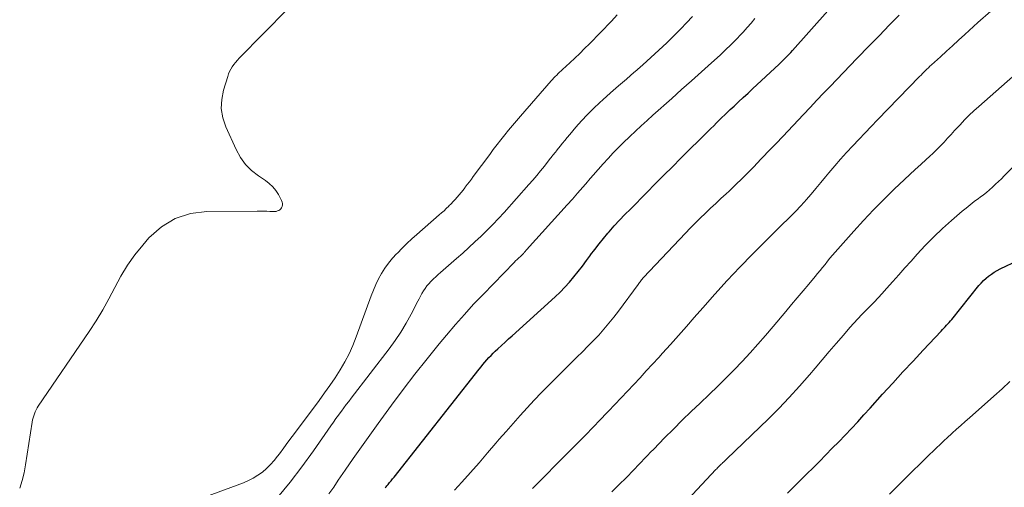
# Model space of a CAD drawing. Units: feet. Extents: x 1985000 to 1990036, y 590000 to 595001.
# Drawn here: x 1985593 to 1985722, y 590672 to 590734 of the extents above; entities that cross this region are included whole.
import ezdxf

# ---------------------------------------------------------------- set-up
doc = ezdxf.new("R2010")
doc.units = ezdxf.units.FT
doc.header["$LTSCALE"] = 100
doc.header["$MEASUREMENT"] = 0
doc.layers.add('CONTOUR INDEX', color=32, linetype='Continuous', lineweight=25)
doc.layers.add('CONTOUR INTERMEDIATE', color=40, linetype='Continuous', lineweight=15)

msp = doc.modelspace()

# ---------------------------------------------------------------- linework, layer by layer
at = {"layer": 'CONTOUR INDEX', "flags": 128}
for points, elevation in [([(1985640.75, 590672.07), (1985640.88, 590672.21), (1985641, 590672.35), (1985641.16, 590672.53), (1985641.36, 590672.77), (1985641.56, 590673), (1985641.75, 590673.24), (1985641.95, 590673.49), (1985653.14, 590687.67), (1985653.38, 590687.98), (1985653.63, 590688.29), (1985653.89, 590688.59), (1985654.15, 590688.89), (1985654.42, 590689.19), (1985654.69, 590689.48), (1985654.97, 590689.76), (1985655.25, 590690.03), (1985655.6, 590690.35), (1985656.06, 590690.78), (1985656.53, 590691.21), (1985656.99, 590691.64), (1985657.46, 590692.06), (1985663.11, 590697.18), (1985663.76, 590697.8), (1985664.4, 590698.44), (1985665, 590699.11), (1985665.59, 590699.79), (1985666.15, 590700.5), (1985666.71, 590701.21), (1985667.25, 590701.93), (1985667.78, 590702.66), (1985667.79, 590702.68), (1985668.33, 590703.41), (1985668.89, 590704.14), (1985669.47, 590704.84), (1985670.06, 590705.54), (1985670.21, 590705.71), (1985670.9, 590706.48), (1985671.59, 590707.23), (1985672.3, 590707.98), (1985673.02, 590708.71), (1985675.18, 590710.9), (1985676.29, 590712.02), (1985677.41, 590713.14), (1985678.53, 590714.26), (1985679.65, 590715.37), (1985683.25, 590718.95), (1985683.61, 590719.31), (1985683.97, 590719.66), (1985684.33, 590720.02), (1985684.69, 590720.37), (1985685.05, 590720.72), (1985685.42, 590721.07), (1985685.78, 590721.42), (1985686.15, 590721.77), (1985686.64, 590722.22), (1985687.25, 590722.79), (1985687.86, 590723.36), (1985688.48, 590723.93), (1985689.09, 590724.5), (1985692.57, 590727.73), (1985692.79, 590727.95), (1985693.02, 590728.16), (1985693.24, 590728.38), (1985693.46, 590728.61), (1985693.68, 590728.83), (1985693.89, 590729.06), (1985694.1, 590729.29), (1985694.31, 590729.53), (1985698.96, 590734.76)], 880), ([(1985693.65, 590671.39), (1985694.84, 590672.55), (1985696.03, 590673.73), (1985697.21, 590674.9), (1985697.86, 590675.55), (1985698.71, 590676.41), (1985699.56, 590677.27), (1985700.4, 590678.14), (1985701.24, 590679.01), (1985702.07, 590679.88), (1985702.9, 590680.76), (1985703.72, 590681.65), (1985704.53, 590682.54), (1985706.18, 590684.38), (1985707.51, 590685.84), (1985708.84, 590687.3), (1985710.18, 590688.74), (1985711.53, 590690.18), (1985713.89, 590692.67), (1985714.07, 590692.86), (1985714.24, 590693.05), (1985714.42, 590693.24), (1985714.59, 590693.43), (1985714.76, 590693.62), (1985714.93, 590693.82), (1985715.09, 590694.02), (1985715.26, 590694.21), (1985718.85, 590698.64), (1985719.14, 590698.98), (1985719.45, 590699.31), (1985719.78, 590699.61), (1985720.12, 590699.9), (1985720.48, 590700.16), (1985720.85, 590700.41), (1985721.24, 590700.63), (1985721.64, 590700.84), (1985724.04, 590701.97)], 900)]:
    msp.add_lwpolyline(points, dxfattribs=dict(at, elevation=elevation))
at = {"layer": 'CONTOUR INTERMEDIATE', "flags": 128}
for points, elevation in [([(1985627.95, 590735.03), (1985621.57, 590728.51), (1985621.33, 590728.25), (1985621.09, 590727.98), (1985620.88, 590727.69), (1985620.67, 590727.4), (1985620.48, 590727.1), (1985620.32, 590726.78), (1985620.18, 590726.46), (1985620.06, 590726.12), (1985619.51, 590724.34), (1985619.28, 590723.11), (1985619.22, 590721.9), (1985619.43, 590720.7), (1985619.81, 590719.51), (1985621.17, 590716.51), (1985621.73, 590715.49), (1985622.4, 590714.56), (1985623.21, 590713.76), (1985624.13, 590713.05), (1985625.03, 590712.46), (1985625.53, 590712.07), (1985625.99, 590711.64), (1985626.39, 590711.14), (1985626.73, 590710.6), (1985627.15, 590709.81), (1985627.22, 590709.63), (1985627.26, 590709.44), (1985627.26, 590709.26), (1985627.22, 590709.06), (1985627.21, 590709.03), (1985627.14, 590708.87), (1985627.04, 590708.73), (1985626.92, 590708.61), (1985626.77, 590708.52), (1985626.6, 590708.45), (1985626.43, 590708.4), (1985626.26, 590708.38), (1985626.08, 590708.37), (1985625.61, 590708.39), (1985625.19, 590708.41), (1985624.78, 590708.42), (1985624.36, 590708.42), (1985623.95, 590708.42), (1985617.33, 590708.39), (1985615.16, 590708.1), (1985613.14, 590707.47), (1985611.35, 590706.35), (1985609.71, 590704.91), (1985608.9, 590703.98), (1985607.85, 590702.67), (1985606.87, 590701.32), (1985606, 590699.89), (1985605.21, 590698.41), (1985604.44, 590696.92), (1985603.63, 590695.45), (1985602.75, 590694.01), (1985601.83, 590692.6), (1985595.16, 590682.82), (1985595.01, 590682.58), (1985594.87, 590682.33), (1985594.75, 590682.08), (1985594.64, 590681.81), (1985594.55, 590681.55), (1985594.47, 590681.27), (1985594.41, 590681), (1985594.35, 590680.72), (1985593.49, 590675.1), (1985593.29, 590674.06), (1985593.04, 590673.03), (1985592.71, 590672.02)], 868), ([(1985615.49, 590670.29), (1985622.13, 590672.74), (1985622.79, 590673.02), (1985623.43, 590673.34), (1985624.04, 590673.73), (1985624.62, 590674.15), (1985625.17, 590674.62), (1985625.69, 590675.12), (1985626.17, 590675.66), (1985626.62, 590676.22), (1985626.87, 590676.56), (1985627.43, 590677.31), (1985627.99, 590678.07), (1985628.55, 590678.82), (1985629.11, 590679.57), (1985632.09, 590683.57), (1985632.81, 590684.55), (1985633.51, 590685.54), (1985634.18, 590686.55), (1985634.84, 590687.57), (1985635.45, 590688.62), (1985636.02, 590689.68), (1985636.51, 590690.78), (1985636.96, 590691.91), (1985638.93, 590697.31), (1985639.23, 590698.06), (1985639.55, 590698.81), (1985639.91, 590699.54), (1985640.3, 590700.25), (1985640.74, 590700.94), (1985641.2, 590701.6), (1985641.72, 590702.23), (1985642.27, 590702.83), (1985642.37, 590702.93), (1985643, 590703.55), (1985643.63, 590704.17), (1985644.28, 590704.77), (1985644.95, 590705.36), (1985647.88, 590707.93), (1985648.19, 590708.21), (1985648.51, 590708.49), (1985648.81, 590708.78), (1985649.12, 590709.08), (1985649.15, 590709.11), (1985649.43, 590709.39), (1985649.71, 590709.68), (1985649.98, 590709.98), (1985650.24, 590710.28), (1985650.5, 590710.58), (1985650.76, 590710.89), (1985651.01, 590711.2), (1985651.26, 590711.51), (1985651.3, 590711.57), (1985651.57, 590711.91), (1985651.84, 590712.26), (1985652.1, 590712.61), (1985652.36, 590712.96), (1985654.51, 590715.89), (1985654.99, 590716.54), (1985655.48, 590717.18), (1985655.98, 590717.82), (1985656.49, 590718.45), (1985657, 590719.07), (1985657.52, 590719.69), (1985658.04, 590720.3), (1985658.57, 590720.91), (1985662.6, 590725.53), (1985662.78, 590725.73), (1985662.96, 590725.93), (1985663.14, 590726.12), (1985663.32, 590726.31), (1985663.51, 590726.5), (1985663.7, 590726.68), (1985663.9, 590726.87), (1985664.09, 590727.05), (1985665.04, 590727.91), (1985665.7, 590728.52), (1985666.36, 590729.14), (1985667, 590729.78), (1985667.63, 590730.42), (1985670.51, 590733.4), (1985671.28, 590734.22)], 868), ([(1985626.62, 590670.81), (1985628.27, 590672.8), (1985629.83, 590674.85), (1985631.35, 590676.93), (1985633.64, 590680.23), (1985633.97, 590680.7), (1985634.3, 590681.17), (1985634.64, 590681.63), (1985634.97, 590682.09), (1985635.01, 590682.14), (1985635.33, 590682.57), (1985635.66, 590683.01), (1985635.98, 590683.44), (1985636.31, 590683.87), (1985641.28, 590690.34), (1985642.08, 590691.43), (1985642.83, 590692.55), (1985643.52, 590693.7), (1985644.17, 590694.88), (1985645.05, 590696.58), (1985645.24, 590696.93), (1985645.42, 590697.27), (1985645.61, 590697.61), (1985645.81, 590697.95), (1985646.02, 590698.28), (1985646.24, 590698.6), (1985646.49, 590698.9), (1985646.76, 590699.19), (1985646.81, 590699.23), (1985647.11, 590699.53), (1985647.42, 590699.82), (1985647.74, 590700.11), (1985648.05, 590700.39), (1985650.16, 590702.2), (1985650.97, 590702.92), (1985651.79, 590703.64), (1985652.58, 590704.38), (1985653.38, 590705.13), (1985654.15, 590705.89), (1985654.92, 590706.67), (1985655.66, 590707.46), (1985656.4, 590708.26), (1985659.65, 590711.91), (1985660.18, 590712.51), (1985660.7, 590713.12), (1985661.21, 590713.74), (1985661.71, 590714.36), (1985662.47, 590715.33), (1985662.58, 590715.47), (1985662.7, 590715.62), (1985662.82, 590715.77), (1985662.93, 590715.91), (1985663.05, 590716.06), (1985663.16, 590716.2), (1985663.28, 590716.34), (1985663.39, 590716.49), (1985663.78, 590716.97), (1985664.09, 590717.35), (1985664.41, 590717.73), (1985664.72, 590718.11), (1985665.04, 590718.49), (1985665.86, 590719.46), (1985666.6, 590720.3), (1985667.37, 590721.13), (1985668.17, 590721.92), (1985668.99, 590722.69), (1985669.37, 590723.04), (1985670.4, 590723.96), (1985671.43, 590724.88), (1985672.48, 590725.79), (1985673.53, 590726.69), (1985673.58, 590726.74), (1985674.65, 590727.67), (1985675.71, 590728.62), (1985676.76, 590729.58), (1985677.79, 590730.56), (1985678.85, 590731.59), (1985679.64, 590732.38), (1985680.41, 590733.18), (1985681.17, 590734)], 872), ([(1985633.37, 590671.3), (1985634, 590672.18), (1985634.61, 590673.07), (1985635.52, 590674.39), (1985636.58, 590675.94), (1985637.66, 590677.48), (1985638.75, 590679.01), (1985639.85, 590680.53), (1985641.62, 590682.95), (1985643.14, 590684.99), (1985644.69, 590687.02), (1985646.27, 590689.01), (1985647.88, 590690.99), (1985648.84, 590692.15), (1985650.01, 590693.52), (1985651.19, 590694.87), (1985652.4, 590696.19), (1985653.64, 590697.49), (1985657.72, 590701.68), (1985657.92, 590701.88), (1985658.13, 590702.09), (1985658.34, 590702.29), (1985658.55, 590702.49), (1985658.94, 590702.85), (1985658.95, 590702.86), (1985658.97, 590702.88), (1985658.98, 590702.89), (1985659, 590702.91), (1985659.05, 590702.98), (1985659.07, 590702.99), (1985659.08, 590703.01), (1985659.1, 590703.03), (1985659.11, 590703.04), (1985659.17, 590703.12), (1985659.22, 590703.18), (1985659.27, 590703.24), (1985659.31, 590703.29), (1985659.36, 590703.35), (1985664.69, 590709.24), (1985665.38, 590710.01), (1985666.07, 590710.78), (1985666.75, 590711.56), (1985667.42, 590712.34), (1985667.48, 590712.41), (1985668.13, 590713.15), (1985668.78, 590713.89), (1985669.44, 590714.63), (1985670.1, 590715.36), (1985670.77, 590716.08), (1985671.45, 590716.79), (1985672.15, 590717.49), (1985672.86, 590718.17), (1985672.93, 590718.23), (1985673.68, 590718.93), (1985674.44, 590719.63), (1985675.2, 590720.33), (1985675.96, 590721.02), (1985678.45, 590723.24), (1985679.75, 590724.41), (1985681.06, 590725.57), (1985682.36, 590726.74), (1985683.66, 590727.91), (1985684.8, 590728.94), (1985685.52, 590729.61), (1985686.23, 590730.28), (1985686.91, 590730.97), (1985687.59, 590731.68), (1985687.84, 590731.95), (1985688.38, 590732.54), (1985688.89, 590733.14), (1985689.39, 590733.76)], 876), ([(1985649.88, 590671.76), (1985650.83, 590672.82), (1985651.97, 590674.09), (1985653.11, 590675.37), (1985654.23, 590676.66), (1985655.34, 590677.95), (1985655.77, 590678.45), (1985656.67, 590679.49), (1985657.58, 590680.53), (1985658.5, 590681.56), (1985659.42, 590682.58), (1985660.36, 590683.59), (1985661.31, 590684.59), (1985662.28, 590685.57), (1985663.25, 590686.55), (1985665.99, 590689.23), (1985666.71, 590689.95), (1985667.43, 590690.67), (1985668.14, 590691.41), (1985668.85, 590692.15), (1985669.53, 590692.91), (1985670.19, 590693.69), (1985670.83, 590694.49), (1985671.45, 590695.3), (1985674.02, 590698.81), (1985674.11, 590698.93), (1985674.2, 590699.05), (1985674.28, 590699.16), (1985674.37, 590699.28), (1985674.46, 590699.39), (1985674.55, 590699.5), (1985674.65, 590699.61), (1985674.75, 590699.72), (1985680.24, 590705.53), (1985680.88, 590706.2), (1985681.53, 590706.86), (1985682.2, 590707.52), (1985682.87, 590708.16), (1985683.55, 590708.8), (1985684.23, 590709.44), (1985684.91, 590710.07), (1985685.59, 590710.71), (1985685.98, 590711.07), (1985686.85, 590711.89), (1985687.72, 590712.72), (1985688.56, 590713.57), (1985689.4, 590714.42), (1985689.51, 590714.54), (1985690.4, 590715.46), (1985691.28, 590716.39), (1985692.16, 590717.31), (1985693.04, 590718.24), (1985695.77, 590721.14), (1985696.64, 590722.06), (1985697.52, 590722.99), (1985698.39, 590723.91), (1985699.27, 590724.82), (1985700.15, 590725.74), (1985701.03, 590726.65), (1985701.91, 590727.57), (1985702.8, 590728.48), (1985704.45, 590730.18), (1985705.75, 590731.51), (1985707.05, 590732.85), (1985708.34, 590734.19)], 884), ([(1985660.15, 590671.98), (1985661.1, 590672.95), (1985662.05, 590673.92), (1985663.01, 590674.89), (1985663.97, 590675.85), (1985664.9, 590676.79), (1985665.4, 590677.28), (1985665.89, 590677.78), (1985666.38, 590678.27), (1985666.88, 590678.77), (1985667.37, 590679.27), (1985667.86, 590679.77), (1985668.34, 590680.27), (1985668.83, 590680.78), (1985670.13, 590682.14), (1985670.96, 590683.02), (1985671.8, 590683.9), (1985672.63, 590684.78), (1985673.46, 590685.66), (1985674.28, 590686.55), (1985675.1, 590687.43), (1985675.92, 590688.33), (1985676.74, 590689.22), (1985677.22, 590689.76), (1985678.28, 590690.93), (1985679.33, 590692.11), (1985680.37, 590693.29), (1985681.41, 590694.47), (1985682.53, 590695.74), (1985684.13, 590697.53), (1985685.75, 590699.31), (1985687.41, 590701.05), (1985689.09, 590702.78), (1985691.34, 590705.04), (1985691.91, 590705.62), (1985692.49, 590706.19), (1985693.07, 590706.75), (1985693.65, 590707.32), (1985694.23, 590707.89), (1985694.8, 590708.46), (1985695.35, 590709.06), (1985695.89, 590709.66), (1985696.12, 590709.93), (1985696.77, 590710.67), (1985697.41, 590711.42), (1985698.04, 590712.18), (1985698.68, 590712.93), (1985699.12, 590713.47), (1985699.88, 590714.37), (1985700.66, 590715.26), (1985701.45, 590716.14), (1985702.25, 590717), (1985703.06, 590717.86), (1985703.87, 590718.71), (1985704.69, 590719.56), (1985705.51, 590720.41), (1985711.04, 590726.11), (1985711.23, 590726.3), (1985711.42, 590726.5), (1985711.61, 590726.69), (1985711.81, 590726.89), (1985712, 590727.08), (1985712.2, 590727.27), (1985712.4, 590727.46), (1985712.6, 590727.64), (1985713.78, 590728.72), (1985714.58, 590729.45), (1985715.37, 590730.17), (1985716.17, 590730.9), (1985716.97, 590731.62), (1985718.72, 590733.21), (1985720.4, 590734.72)], 888), ([(1985670.58, 590671.54), (1985671.24, 590672.2), (1985672.75, 590673.71), (1985673.17, 590674.14), (1985673.59, 590674.57), (1985674.01, 590675), (1985674.42, 590675.44), (1985674.83, 590675.87), (1985675.25, 590676.31), (1985675.66, 590676.74), (1985676.08, 590677.17), (1985677.52, 590678.64), (1985678.67, 590679.8), (1985679.83, 590680.95), (1985681, 590682.09), (1985682.17, 590683.21), (1985683.39, 590684.36), (1985684.49, 590685.42), (1985685.58, 590686.5), (1985686.65, 590687.59), (1985687.71, 590688.69), (1985688.75, 590689.81), (1985689.78, 590690.94), (1985690.79, 590692.09), (1985691.78, 590693.26), (1985693.46, 590695.26), (1985694.21, 590696.16), (1985694.96, 590697.05), (1985695.71, 590697.95), (1985696.46, 590698.85), (1985697.3, 590699.85), (1985697.63, 590700.25), (1985697.96, 590700.65), (1985698.28, 590701.04), (1985698.61, 590701.44), (1985698.93, 590701.84), (1985699.26, 590702.24), (1985699.6, 590702.63), (1985699.94, 590703.02), (1985702.39, 590705.81), (1985703.67, 590707.22), (1985704.98, 590708.62), (1985706.32, 590709.97), (1985707.69, 590711.3), (1985709.06, 590712.6), (1985709.77, 590713.26), (1985710.48, 590713.91), (1985711.19, 590714.57), (1985711.91, 590715.22), (1985712.33, 590715.6), (1985712.83, 590716.06), (1985713.32, 590716.53), (1985713.8, 590717.02), (1985714.26, 590717.51), (1985714.73, 590718.01), (1985715.19, 590718.52), (1985715.65, 590719.02), (1985716.11, 590719.52), (1985716.36, 590719.78), (1985716.95, 590720.41), (1985717.56, 590721.02), (1985718.19, 590721.61), (1985718.83, 590722.19), (1985726.64, 590729.04)], 892), ([(1985680.58, 590670.54), (1985684.27, 590674.48), (1985684.37, 590674.58), (1985684.46, 590674.69), (1985684.56, 590674.79), (1985684.66, 590674.89), (1985684.76, 590674.99), (1985684.86, 590675.08), (1985684.96, 590675.18), (1985685.06, 590675.28), (1985685.14, 590675.35), (1985685.28, 590675.48), (1985685.42, 590675.61), (1985685.56, 590675.75), (1985685.7, 590675.88), (1985691.11, 590681.11), (1985692.52, 590682.52), (1985693.91, 590683.96), (1985695.25, 590685.44), (1985696.56, 590686.94), (1985697.3, 590687.81), (1985698.22, 590688.9), (1985699.15, 590689.98), (1985700.09, 590691.06), (1985701.02, 590692.14), (1985701.88, 590693.12), (1985702.4, 590693.7), (1985702.92, 590694.27), (1985703.45, 590694.83), (1985703.99, 590695.38), (1985704.54, 590695.93), (1985705.07, 590696.49), (1985705.6, 590697.05), (1985706.12, 590697.62), (1985706.7, 590698.27), (1985707.51, 590699.17), (1985708.31, 590700.07), (1985709.12, 590700.97), (1985709.92, 590701.87), (1985710.71, 590702.76), (1985711.79, 590703.93), (1985712.91, 590705.07), (1985714.06, 590706.16), (1985715.25, 590707.22), (1985716.65, 590708.41), (1985717.17, 590708.84), (1985717.7, 590709.27), (1985718.23, 590709.68), (1985718.77, 590710.08), (1985719.01, 590710.25), (1985719.43, 590710.57), (1985719.85, 590710.9), (1985720.25, 590711.24), (1985720.64, 590711.59), (1985721.03, 590711.96), (1985721.41, 590712.32), (1985721.79, 590712.69), (1985722.16, 590713.07), (1985723.22, 590714.14)], 896), ([(1985707.07, 590671.26), (1985710.3, 590674.43), (1985710.95, 590675.07), (1985711.61, 590675.71), (1985712.26, 590676.35), (1985712.91, 590676.99), (1985713.26, 590677.32), (1985713.74, 590677.79), (1985714.23, 590678.25), (1985714.72, 590678.71), (1985715.22, 590679.17), (1985715.34, 590679.28), (1985715.9, 590679.78), (1985716.46, 590680.28), (1985717.02, 590680.79), (1985717.59, 590681.28), (1985720.82, 590684.13), (1985721.88, 590685.07), (1985722.92, 590686.03)], 904)]:
    msp.add_lwpolyline(points, dxfattribs=dict(at, elevation=elevation))

doc.saveas('drawing.dxf')
